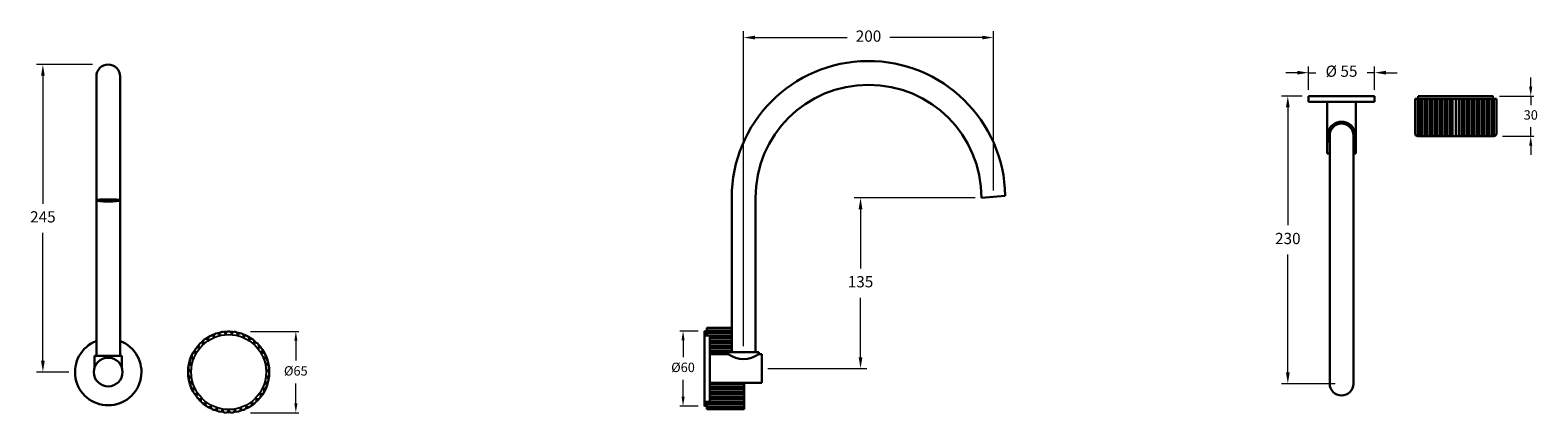
# Model space of a CAD drawing. Units: millimetres. Extents: x 1559 to 2766, y 2233 to 2539.
import ezdxf

# ---------------------------------------------------------------- set-up
doc = ezdxf.new("R2010")
doc.units = ezdxf.units.MM
doc.styles.get("Standard").update_dxf_attribs({"font": 'GOTHIC.TTF'})
doc.dimstyles.new('200', dxfattribs={"dimtxt": 5, "dimasz": 5, "dimexe": 1.25, "dimexo": 5, "dimgap": 1, "dimtad": 0, "dimtih": 1, "dimtoh": 1, "dimtxsty": 'Standard', "dimcen": 0, "dimclrd": 256, "dimclre": 256, "dimadec": 0, "dimazin": 0, "dimtfac": 1, "dimtmove": 0, "dimatfit": 3, "dimfxl": 0, "dimlwd": 9, "dimlwe": 9, "dimarcsym": 0})

# ---------------------------------------------------------------- blocks, each defined once
blk = doc.blocks.new('*D3')
at = {"lineweight": 9, "transparency": 16777216}
for p, q in [((1608.8, 2511.3), (1564.1, 2511.3)), ((1569.1, 2502.3), (1569.1, 2400)), ((1569.1, 2274.3), (1569.1, 2376.6)), ((1590, 2265.3), (1564.1, 2265.3))]:
    blk.add_line(p, q, dxfattribs=at)
at = {"transparency": 16777216}
for points in [[(1567.6, 2502.3), (1570.6, 2502.3), (1569.1, 2511.3)], [(1567.6, 2274.3), (1570.6, 2274.3), (1569.1, 2265.3)]]:
    blk.add_solid(points, dxfattribs=at)
at = {"layer": 'Defpoints', "color": 0, "transparency": 16777216}
for p in [(1569.1, 2511.3), (1613.8, 2511.3), (1595, 2265.3)]:
    blk.add_point(p, dxfattribs=at)
at = {"color": 0, "lineweight": 30, "transparency": 16777216, "insert": (1569.1, 2388.3), "char_height": 9, "attachment_point": 5}
blk.add_mtext('245', dxfattribs=at)
blk = doc.blocks.new('*D4')
at = {"lineweight": 9, "transparency": 16777216}
for p, q in [((2315.6, 2404.6), (2218.7, 2404.6)), ((2223.7, 2395.6), (2223.7, 2348.1)), ((2223.7, 2277.1), (2223.7, 2324.6)), ((2149.6, 2268.1), (2228.7, 2268.1))]:
    blk.add_line(p, q, dxfattribs=at)
at = {"transparency": 16777216}
for points in [[(2222.2, 2395.6), (2225.2, 2395.6), (2223.7, 2404.6)], [(2222.2, 2277.1), (2225.2, 2277.1), (2223.7, 2268.1)]]:
    blk.add_solid(points, dxfattribs=at)
at = {"layer": 'Defpoints', "color": 0, "transparency": 16777216}
for p in [(2223.7, 2404.6), (2320.6, 2404.6), (2144.6, 2268.1)]:
    blk.add_point(p, dxfattribs=at)
at = {"color": 0, "lineweight": 30, "transparency": 16777216, "insert": (2223.7, 2336.4), "char_height": 9, "attachment_point": 5}
blk.add_mtext('135', dxfattribs=at)
blk = doc.blocks.new('*D5')
at = {"lineweight": 9, "transparency": 16777216}
for p, q in [((2130.1, 2286.1), (2130.1, 2537.9)), ((2330.1, 2410.5), (2330.1, 2537.9)), ((2139.1, 2532.9), (2213, 2532.9)), ((2321.1, 2532.9), (2247.1, 2532.9))]:
    blk.add_line(p, q, dxfattribs=at)
at = {"transparency": 16777216}
for points in [[(2139.1, 2534.4), (2139.1, 2531.4), (2130.1, 2532.9)], [(2321.1, 2534.4), (2321.1, 2531.4), (2330.1, 2532.9)]]:
    blk.add_solid(points, dxfattribs=at)
at = {"layer": 'Defpoints', "color": 0, "transparency": 16777216}
for p in [(2330.1, 2532.9), (2330.1, 2405.5), (2130.1, 2281.1)]:
    blk.add_point(p, dxfattribs=at)
at = {"color": 0, "lineweight": 30, "transparency": 16777216, "insert": (2230.1, 2532.9), "char_height": 9, "attachment_point": 5}
blk.add_mtext('200', dxfattribs=at)
blk = doc.blocks.new('*D6')
at = {"lineweight": 9, "transparency": 16777216}
for p, q in [((2577.3, 2486), (2560.8, 2486)), ((2565.8, 2477), (2565.8, 2382.7)), ((2565.8, 2265), (2565.8, 2359.3)), ((2603.8, 2256), (2560.8, 2256))]:
    blk.add_line(p, q, dxfattribs=at)
at = {"transparency": 16777216}
for points in [[(2564.3, 2477), (2567.3, 2477), (2565.8, 2486)], [(2564.3, 2265), (2567.3, 2265), (2565.8, 2256)]]:
    blk.add_solid(points, dxfattribs=at)
at = {"layer": 'Defpoints', "color": 0, "transparency": 16777216}
for p in [(2582.3, 2486), (2565.8, 2256), (2608.8, 2256)]:
    blk.add_point(p, dxfattribs=at)
at = {"color": 0, "lineweight": 30, "transparency": 16777216, "insert": (2565.8, 2371), "char_height": 9, "attachment_point": 5}
blk.add_mtext('230', dxfattribs=at)
blk = doc.blocks.new('*D7')
at = {"lineweight": 9, "transparency": 16777216}
for p, q in [((2573.3, 2504.8), (2564.3, 2504.8)), ((2582.3, 2491), (2582.3, 2509.8)), ((2582.3, 2504.8), (2588.3, 2504.8)), ((2635.3, 2504.8), (2629.3, 2504.8)), ((2635.3, 2491), (2635.3, 2509.8)), ((2644.3, 2504.8), (2653.3, 2504.8))]:
    blk.add_line(p, q, dxfattribs=at)
at = {"transparency": 16777216}
for points in [[(2573.3, 2506.3), (2573.3, 2503.3), (2582.3, 2504.8)], [(2644.3, 2506.3), (2644.3, 2503.3), (2635.3, 2504.8)]]:
    blk.add_solid(points, dxfattribs=at)
at = {"layer": 'Defpoints', "color": 0, "transparency": 16777216}
for p in [(2582.3, 2504.8), (2582.3, 2486), (2635.3, 2486)]:
    blk.add_point(p, dxfattribs=at)
at = {"color": 0, "lineweight": 30, "transparency": 16777216, "insert": (2608.8, 2504.8), "char_height": 9, "attachment_point": 5}
blk.add_mtext('%%C 55', dxfattribs=at)
blk = doc.blocks.new('*D8')
at = {"lineweight": 9, "transparency": 16777216}
for p, q in [((1735.2, 2297.8), (1774.1, 2297.8)), ((1771.6, 2290.3), (1771.6, 2274.5)), ((1771.6, 2240.3), (1771.6, 2256.1)), ((1735.2, 2232.8), (1774.1, 2232.8))]:
    blk.add_line(p, q, dxfattribs=at)
at = {"transparency": 16777216}
for points in [[(1770.4, 2290.3), (1772.9, 2290.3), (1771.6, 2297.8)], [(1770.4, 2240.3), (1772.9, 2240.3), (1771.6, 2232.8)]]:
    blk.add_solid(points, dxfattribs=at)
at = {"layer": 'Defpoints', "color": 0, "transparency": 16777216}
for p in [(1730.2, 2297.8), (1771.6, 2297.8), (1730.2, 2232.8)]:
    blk.add_point(p, dxfattribs=at)
at = {"color": 0, "lineweight": 30, "transparency": 16777216, "insert": (1771.6, 2265.3), "char_height": 7.5, "attachment_point": 5}
blk.add_mtext('%%C65', dxfattribs=at)
blk = doc.blocks.new('*D9')
at = {"lineweight": 9, "transparency": 16777216}
for p, q in [((2760.3, 2493.5), (2760.3, 2501)), ((2735.3, 2486), (2762.8, 2486)), ((2760.3, 2486), (2760.3, 2478.9)), ((2737.8, 2454), (2762.8, 2454)), ((2760.3, 2454), (2760.3, 2461.1)), ((2760.3, 2446.5), (2760.3, 2439))]:
    blk.add_line(p, q, dxfattribs=at)
at = {"transparency": 16777216}
for points in [[(2759, 2493.5), (2761.5, 2493.5), (2760.3, 2486)], [(2759, 2446.5), (2761.5, 2446.5), (2760.3, 2454)]]:
    blk.add_solid(points, dxfattribs=at)
at = {"layer": 'Defpoints', "color": 0, "transparency": 16777216}
for p in [(2730.3, 2486), (2732.8, 2454), (2760.3, 2454)]:
    blk.add_point(p, dxfattribs=at)
at = {"color": 0, "lineweight": 30, "transparency": 16777216, "insert": (2760.3, 2470), "char_height": 7.5, "attachment_point": 5}
blk.add_mtext('30', dxfattribs=at)
blk = doc.blocks.new('*D10')
at = {"lineweight": 9, "transparency": 16777216}
for p, q in [((2093.7, 2298.1), (2079.1, 2298.1)), ((2081.6, 2290.6), (2081.6, 2277.3)), ((2081.6, 2245.6), (2081.6, 2259)), ((2093.7, 2238.1), (2079.1, 2238.1))]:
    blk.add_line(p, q, dxfattribs=at)
at = {"transparency": 16777216}
for points in [[(2080.4, 2290.6), (2082.9, 2290.6), (2081.6, 2298.1)], [(2080.4, 2245.6), (2082.9, 2245.6), (2081.6, 2238.1)]]:
    blk.add_solid(points, dxfattribs=at)
at = {"layer": 'Defpoints', "color": 0, "transparency": 16777216}
for p in [(2098.7, 2298.1), (2081.6, 2238.1), (2098.7, 2238.1)]:
    blk.add_point(p, dxfattribs=at)
at = {"color": 0, "lineweight": 30, "transparency": 16777216, "insert": (2081.6, 2268.1), "char_height": 7.5, "attachment_point": 5}
blk.add_mtext('%%C60', dxfattribs=at)
blk = doc.blocks.new('*U11')
blk.add_arc((0, -1.2), 2.5, 357.612, 182.388)
blk = doc.blocks.new('*U12')
at = {"color": 0, "linetype": 'ByBlock', "lineweight": -2, "transparency": 16777216}
for p, rotation in [((1703.4, 2292.9), 27.6923076923077), ((1708, 2294.9), 18.46153846153845), ((1712.8, 2296.1), 9.230769230769159), ((1722.9, 2296.1), 350.7692307692308), ((1727.7, 2294.9), 341.5384615384616), ((1732.3, 2292.9), 332.3076923076924), ((1689.7, 2278.7), 64.61538461538463), ((1692.2, 2283), 55.38461538461539), ((1695.4, 2286.9), 46.15384615384615), ((1699.1, 2290.2), 36.9230769230769), ((1736.6, 2290.2), 323.0769230769231), ((1740.4, 2286.9), 313.8461538461539), ((1743.5, 2283), 304.6153846153846), ((1746, 2278.7), 295.3846153846154), ((1686.9, 2269.1), 83.0769230769231), ((1687.9, 2274), 73.84615384615385), ((1747.8, 2274), 286.1538461538461), ((1748.8, 2269.1), 276.923076923077), ((1686.7, 2264), 92.3076923076923), ((1687.3, 2259.1), 101.5384615384615), ((1748.4, 2259.1), 258.4615384615385), ((1749, 2264), 267.6923076923077), ((1688.7, 2254.2), 110.7692307692308), ((1690.8, 2249.7), 120), ((1693.7, 2245.6), 129.2307692307693), ((1742, 2245.6), 230.7692307692307), ((1744.9, 2249.7), 240), ((1747, 2254.2), 249.2307692307692), ((1697.2, 2242), 138.4615384615385), ((1701.2, 2238.9), 147.6923076923077), ((1705.6, 2236.6), 156.9230769230769), ((1710.4, 2235), 166.1538461538462), ((1715.3, 2234.2), 175.3846153846154), ((1720.4, 2234.2), 184.6153846153846), ((1725.3, 2235), 193.8461538461539), ((1730.1, 2236.6), 203.076923076923), ((1734.5, 2238.9), 212.3076923076923), ((1738.5, 2242), 221.5384615384615)]:
    blk.add_blockref('*U11', p, dxfattribs=dict(at, rotation=rotation))
blk.add_blockref('*U11', (1717.9, 2296.5), dxfattribs=at)

msp = doc.modelspace()

# ---------------------------------------------------------------- linework, layer by layer
at = {"lineweight": 30}
for p, q in [((1611.921, 2278.303), (1611.921, 2501.829)), ((1630.921, 2278.303), (1630.921, 2501.829)), ((2582.314, 2486.011), (2635.314, 2486.011)), ((2582.314, 2486.011), (2582.314, 2481.511)), ((2582.314, 2481.511), (2635.314, 2481.511)), ((2597.314, 2440.111), (2597.314, 2481.511)), ((2620.314, 2440.111), (2620.314, 2481.511)), ((2635.314, 2486.011), (2635.314, 2481.511)), ((2599.314, 2454.611), (2599.314, 2256.011)), ((2618.314, 2454.611), (2618.314, 2256.011)), ((2599.314, 2440.111), (2597.314, 2440.111)), ((2620.314, 2440.111), (2618.314, 2440.111)), ((2120.566, 2281.124), (2120.566, 2404.627)), ((2139.566, 2281.124), (2139.566, 2404.627)), ((2320.566, 2404.627), (2339.553, 2406.288)), ((2098.666, 2241.624), (2098.666, 2294.624)), ((2098.666, 2241.624), (2098.666, 2294.624)), ((2098.666, 2294.624), (2103.166, 2294.624)), ((2103.166, 2241.624), (2103.166, 2294.624)), ((2098.666, 2248.124), (2098.666, 2288.124)), ((2098.666, 2248.124), (2098.666, 2288.124)), ((1610.461, 2278.303), (1632.381, 2278.303)), ((1610.461, 2268.784), (1610.461, 2278.303)), ((1632.381, 2268.784), (1632.381, 2278.303)), ((2117.816, 2279.624), (2103.166, 2279.624)), ((2117.816, 2281.124), (2142.316, 2281.124)), ((2117.816, 2281.124), (2117.816, 2279.624)), ((2142.316, 2281.124), (2142.316, 2279.624)), ((2144.566, 2279.624), (2142.316, 2279.624)), ((2144.566, 2279.624), (2144.566, 2256.624)), ((2144.566, 2256.624), (2103.166, 2256.624)), ((2098.666, 2241.624), (2103.166, 2241.624))]:
    msp.add_line(p, q, dxfattribs=at)
at = {"color": 7, "lineweight": 30}
for p, q in [((2667.75, 2456.011), (2667.75, 2484.011)), ((2667.75, 2484.011), (2732.75, 2484.011)), ((2669.75, 2484.011), (2669.75, 2454.011)), ((2730.25, 2486.011), (2670.25, 2486.011)), ((2671.75, 2484.011), (2671.75, 2454.011)), ((2673.75, 2484.011), (2673.75, 2454.011)), ((2675.75, 2484.011), (2675.75, 2454.011)), ((2677.75, 2484.011), (2677.75, 2454.011)), ((2679.75, 2484.011), (2679.75, 2454.011)), ((2681.75, 2484.011), (2681.75, 2454.011)), ((2683.75, 2484.011), (2683.75, 2454.011)), ((2685.75, 2484.011), (2685.75, 2454.011)), ((2687.75, 2484.011), (2687.75, 2454.011)), ((2689.75, 2484.011), (2689.75, 2454.011)), ((2691.75, 2484.011), (2691.75, 2454.011)), ((2693.75, 2484.011), (2693.75, 2454.011)), ((2695.75, 2484.011), (2695.75, 2454.011)), ((2697.75, 2484.011), (2697.75, 2454.011)), ((2700.25, 2484.011), (2700.25, 2454.011)), ((2702.75, 2484.011), (2702.75, 2454.011)), ((2704.75, 2484.011), (2704.75, 2454.011)), ((2706.75, 2484.011), (2706.75, 2454.011)), ((2708.75, 2484.011), (2708.75, 2454.011)), ((2710.75, 2484.011), (2710.75, 2454.011)), ((2712.75, 2484.011), (2712.75, 2454.011)), ((2714.75, 2484.011), (2714.75, 2454.011)), ((2716.75, 2484.011), (2716.75, 2454.011)), ((2718.75, 2484.011), (2718.75, 2454.011)), ((2720.75, 2484.011), (2720.75, 2454.011)), ((2722.75, 2484.011), (2722.75, 2454.011)), ((2724.75, 2484.011), (2724.75, 2454.011)), ((2726.75, 2484.011), (2726.75, 2454.011)), ((2728.75, 2484.011), (2728.75, 2454.011)), ((2730.75, 2484.011), (2730.75, 2454.011)), ((2732.75, 2484.011), (2732.75, 2456.011)), ((2730.75, 2454.011), (2669.75, 2454.011)), ((2098.666, 2298.124), (2098.666, 2238.124)), ((2100.666, 2300.624), (2120.566, 2300.624)), ((2100.666, 2294.624), (2100.666, 2300.624)), ((2100.666, 2298.624), (2120.566, 2298.624)), ((2100.666, 2296.624), (2120.566, 2296.624)), ((2100.666, 2294.624), (2120.566, 2294.624)), ((2103.166, 2292.624), (2120.566, 2292.624)), ((2103.166, 2290.624), (2120.566, 2290.624)), ((2103.166, 2288.624), (2120.566, 2288.624)), ((2103.166, 2288.624), (2120.566, 2288.624)), ((2103.166, 2286.624), (2120.566, 2286.624)), ((2103.166, 2284.624), (2120.566, 2284.624)), ((2103.166, 2284.624), (2120.566, 2284.624)), ((2103.166, 2282.624), (2120.566, 2282.624)), ((2103.166, 2280.624), (2117.816, 2280.624)), ((2130.666, 2255.624), (2103.166, 2255.624)), ((2130.666, 2253.624), (2103.166, 2253.624)), ((2130.666, 2251.624), (2103.166, 2251.624)), ((2130.666, 2249.624), (2103.166, 2249.624)), ((2130.666, 2247.624), (2103.166, 2247.624)), ((2130.666, 2245.624), (2103.166, 2245.624)), ((2130.666, 2256.624), (2130.666, 2235.624)), ((2100.666, 2235.624), (2100.666, 2241.624)), ((2130.666, 2241.624), (2100.666, 2241.624)), ((2130.666, 2239.624), (2100.666, 2239.624)), ((2130.666, 2237.624), (2100.666, 2237.624)), ((2130.666, 2235.624), (2100.666, 2235.624)), ((2130.666, 2243.624), (2103.166, 2243.624))]:
    msp.add_line(p, q, dxfattribs=at)
for p, q in [((2670.25, 2484.011), (2670.25, 2486.011)), ((2730.25, 2484.011), (2730.25, 2486.011)), ((2100.666, 2298.124), (2098.666, 2298.124)), ((2100.666, 2238.124), (2098.666, 2238.124))]:
    msp.add_line(p, q)
for radius in [32.5, 30]:
    msp.add_circle((1717.85, 2265.303), radius)
at = {"lineweight": 30}
msp.add_circle((1621.421, 2265.303), 11.5, dxfattribs=at)
for centre, radius, start, end in [((1621.421, 2501.829), 9.5, 0, 180), ((2230.066, 2404.627), 109.5, 0.869245, 180), ((2230.066, 2404.627), 90.5, 0, 180), ((2608.814, 2454.611), 11, 329.727359, 210.272641), ((2608.814, 2454.611), 9.5, 0, 180), ((1621.421, 2265.303), 26.595, 110.928665, 69.071335), ((2130.066, 2296.681), 21, 234.314665, 305.685335), ((2608.814, 2256.011), 9.5, 180, 0)]:
    msp.add_arc(centre, radius, start, end, dxfattribs=at)
at = {"color": 7, "lineweight": 30}
for centre, start, end in [((2669.75, 2456.011), 180, 270), ((2730.75, 2456.011), 270, 0)]:
    msp.add_arc(centre, 2, start, end, dxfattribs=at)
at = {"lineweight": 30}
msp.add_ellipse((1621.421, 2402.637), major_axis=(-9.5, 0), ratio=0.08743064, dxfattribs=at)

# ---------------------------------------------------------------- block references
msp.add_blockref('*U12', (0, 0))

# ---------------------------------------------------------------- dimensions: what is measured, and where the dimension line sits
at = {"color": 7, "lineweight": 30}
for base, p1, p2, text, picture, middle in [((2330.06, 2532.893), (2130.066, 2281.124), (2330.06, 2405.458), '200', '*D5', (2230.063, 2532.893)), ((2582.314, 2504.836), (2635.314, 2486.011), (2582.314, 2486.011), '%%C 55', '*D7', (2608.814, 2504.836))]:
    dim = msp.add_linear_dim(base=base, p1=p1, p2=p2, text=text, dimstyle='200', override={"dimtxt": 9, "dimasz": 9, "dimexe": 5, "dimgap": 7, "dimarcsym": 1}, dxfattribs=at)
    dim.commit()
    dim.dimension.update_dxf_attribs({"geometry": picture, "text_midpoint": middle})
for base, p1, p2, text, override, picture, middle in [((1569.132, 2511.307), (1595.04, 2265.303), (1613.845, 2511.307), '245', {"dimtxt": 9, "dimasz": 9, "dimexe": 5, "dimgap": 7, "dimarcsym": 1}, '*D3', (1569.132, 2388.305)), ((2223.742, 2404.627), (2144.566, 2268.124), (2320.566, 2404.627), '135', {"dimtxt": 9, "dimasz": 9, "dimexe": 5, "dimgap": 7, "dimarcsym": 1}, '*D4', (2223.742, 2336.376)), ((2081.633, 2238.124), (2098.666, 2298.124), (2098.666, 2238.124), '%%C<>', {"dimtxt": 7.5, "dimasz": 7.5, "dimexe": 2.5, "dimgap": 5, "dimarcsym": 1}, '*D10', (2081.633, 2268.124))]:
    dim = msp.add_linear_dim(base=base, p1=p1, p2=p2, angle=90, text=text, dimstyle='200', override=override, dxfattribs=at)
    dim.commit()
    dim.dimension.update_dxf_attribs({"geometry": picture, "text_midpoint": middle})
for base, p1, p2, angle, text, picture, middle in [((2760.287, 2454.011), (2730.25, 2486.011), (2732.75, 2454.011), 270, '30', '*D9', (2760.287, 2470.011)), ((1771.622, 2297.803), (1730.163, 2232.803), (1730.163, 2297.803), 90, '%%C65', '*D8', (1771.622, 2265.303))]:
    dim = msp.add_linear_dim(base=base, p1=p1, p2=p2, angle=angle, text=text, dimstyle='200', override={"dimtxt": 7.5, "dimasz": 7.5, "dimexe": 2.5, "dimgap": 5, "dimarcsym": 1}, dxfattribs=at)
    dim.commit()
    dim.dimension.update_dxf_attribs({"geometry": picture, "text_midpoint": middle, "dimtype": 160})
dim = msp.add_linear_dim(base=(2565.762, 2256.011), p1=(2582.314, 2486.011), p2=(2608.814, 2256.011), angle=90, dimstyle='200', override={"dimtxt": 9, "dimasz": 9, "dimexe": 5, "dimgap": 7, "dimarcsym": 1}, dxfattribs=at)
dim.commit()
dim.dimension.update_dxf_attribs({"geometry": '*D6', "text_midpoint": (2565.762, 2371.011)})

doc.saveas('drawing.dxf')
